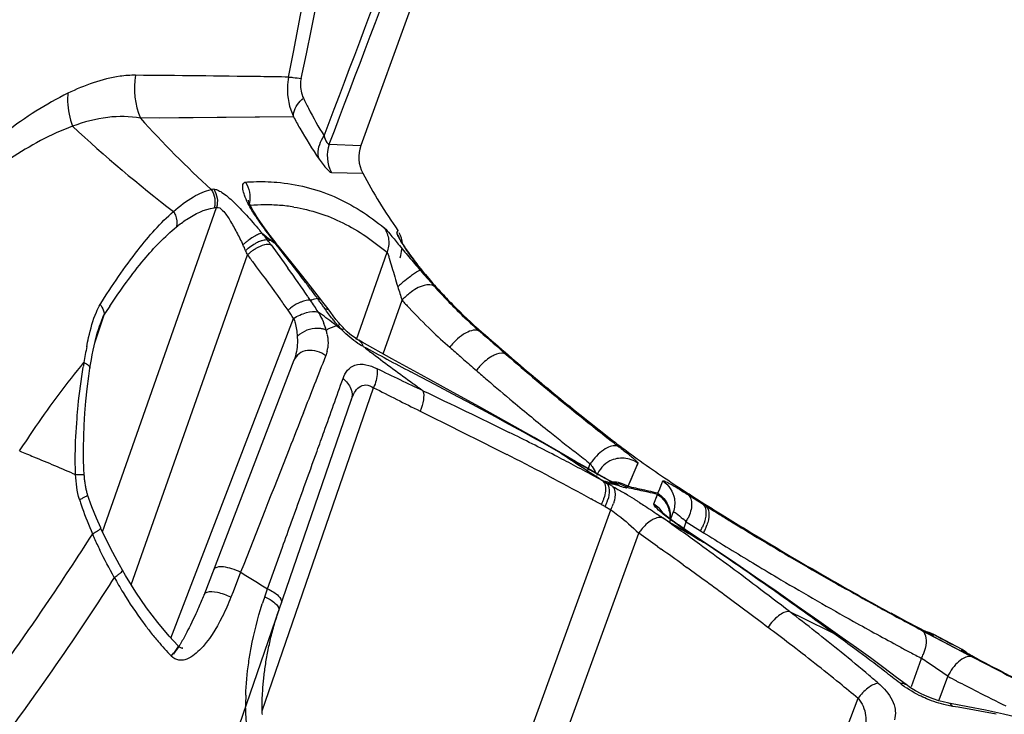
# Model space of a CAD drawing. Units: millimetres. Extents: x -230 to 550, y -568 to 304.
# Drawn here: x 196 to 210, y -547 to -536 of the extents above; entities that cross this region are included whole.
import ezdxf

# ---------------------------------------------------------------- set-up
doc = ezdxf.new("R2010")
doc.units = ezdxf.units.MM
doc.header["$LTSCALE"] = 23.1
doc.layers.add('BOM_HIDE', color=7, linetype='CONTINUOUS')

msp = doc.modelspace()

# ---------------------------------------------------------------- linework, layer by layer
at = {"layer": 'BOM_HIDE', "color": 7, "linetype": 'Continuous'}
for p, q in [((205.473, -525.579), (200.87, -538.299)), ((199.884, -537.876), (197.639, -537.897)), ((199.383, -537.882), (197.924, -537.895)), ((199.884, -537.876), (199.383, -537.882)), ((200.408, -538.279), (200.87, -538.299)), ((200.866, -538.299), (200.87, -538.299)), ((200.44, -538.691), (200.899, -538.704)), ((200.895, -538.704), (200.899, -538.704)), ((197.082, -543.96), (198.754, -539.207)), ((199.434, -539.471), (199.357, -539.359)), ((201.412, -539.542), (201.396, -539.58)), ((201.398, -539.575), (201.396, -539.58)), ((201.402, -539.565), (201.4, -539.57)), ((199.556, -539.756), (199.772, -540.054)), ((199.589, -539.7), (199.562, -539.694)), ((199.648, -539.774), (199.623, -539.743)), ((199.884, -540.047), (199.657, -539.767)), ((197.505, -544.739), (199.207, -539.901)), ((200.805, -541.14), (201.254, -539.863)), ((201.531, -539.811), (201.515, -539.788)), ((199.304, -540.031), (199.336, -540.074)), ((199.772, -540.054), (199.802, -540.097)), ((201.771, -540.134), (201.742, -540.128)), ((201.779, -540.143), (201.771, -540.134)), ((201.932, -540.346), (201.95, -540.366)), ((200.3, -540.574), (200.164, -540.398)), ((201.197, -541.353), (201.474, -540.565)), ((196.968, -541.193), (197.107, -540.78)), ((200.41, -540.723), (200.411, -540.724)), ((198.085, -545.52), (199.885, -540.832)), ((200.572, -540.925), (200.572, -540.925)), ((197.022, -540.994), (197.022, -540.994)), ((202.644, -541.032), (202.615, -541.025)), ((200.841, -541.153), (200.838, -541.152)), ((203.035, -541.372), (203.003, -541.363)), ((199.89, -541.446), (198.567, -544.893)), ((202.516, -541.555), (202.564, -541.597)), ((199.425, -546.586), (201.056, -541.849)), ((199.036, -546.948), (200.73, -542.03)), ((204.017, -542.928), (203.414, -542.58)), ((204.453, -542.558), (204.54, -542.625)), ((204.505, -542.577), (204.551, -542.612)), ((203.802, -542.808), (203.779, -542.79)), ((204.178, -543.02), (204.017, -542.928)), ((204.931, -542.953), (204.799, -543.263)), ((204.235, -543.057), (204.162, -543.015)), ((204.434, -543.166), (204.178, -543.02)), ((204.192, -543.073), (204.235, -542.962)), ((204.455, -543.182), (204.235, -543.057)), ((203.6, -543.132), (203.689, -543.179)), ((204.42, -543.216), (204.471, -543.245)), ((204.457, -543.224), (204.431, -543.219)), ((204.431, -543.219), (204.473, -543.246)), ((204.472, -543.187), (204.434, -543.166)), ((204.455, -543.182), (204.434, -543.166)), ((204.588, -543.253), (204.55, -543.228)), ((205.252, -543.333), (205.298, -543.214)), ((205.291, -543.233), (205.298, -543.214)), ((204.505, -543.253), (204.473, -543.246)), ((204.473, -543.246), (204.525, -543.274)), ((204.525, -543.274), (204.559, -543.293)), ((204.659, -543.286), (204.604, -543.254)), ((204.799, -543.263), (204.785, -543.296)), ((205.081, -543.381), (205.009, -543.364)), ((205.088, -543.365), (205.015, -543.348)), ((205.227, -543.397), (205.252, -543.333)), ((205.167, -543.553), (205.221, -543.413)), ((205.203, -543.459), (205.209, -543.444)), ((205.215, -543.428), (205.221, -543.413)), ((205.725, -543.434), (205.931, -543.564)), ((202.665, -548.784), (204.537, -543.64)), ((204.451, -543.592), (204.537, -543.64)), ((205.167, -543.553), (205.173, -543.536)), ((205.401, -543.817), (205.451, -543.674)), ((205.89, -543.554), (205.882, -543.552)), ((205.882, -543.552), (205.925, -543.579)), ((205.931, -543.564), (205.89, -543.554)), ((205.974, -543.591), (205.925, -543.579)), ((205.931, -543.564), (205.974, -543.591)), ((205.594, -543.949), (205.64, -543.814)), ((205.64, -543.814), (205.851, -543.947)), ((206.167, -543.711), (206.287, -543.786)), ((205.506, -543.85), (205.526, -543.86)), ((205.666, -543.956), (205.526, -543.86)), ((205.851, -543.947), (205.895, -543.974)), ((203.125, -548.982), (204.944, -543.983)), ((205.895, -543.974), (205.973, -544.022)), ((199.503, -544.797), (199.722, -544.185)), ((205.219, -544.176), (205.274, -544.215)), ((205.893, -544.111), (205.912, -544.121)), ((205.596, -544.445), (205.65, -544.484)), ((199.108, -544.555), (198.997, -544.84)), ((199.462, -544.913), (199.503, -544.797)), ((198.54, -544.96), (198.531, -544.982)), ((198.549, -544.937), (198.54, -544.96)), ((198.558, -544.915), (198.549, -544.937)), ((198.567, -544.893), (198.558, -544.915)), ((198.997, -544.84), (198.965, -544.921)), ((198.48, -545.097), (198.465, -545.132)), ((198.491, -545.074), (198.48, -545.097)), ((198.501, -545.051), (198.491, -545.074)), ((198.511, -545.028), (198.501, -545.051)), ((198.521, -545.005), (198.511, -545.028)), ((198.531, -544.982), (198.521, -545.005)), ((198.413, -545.242), (198.392, -545.285)), ((198.434, -545.199), (198.413, -545.242)), ((198.449, -545.166), (198.434, -545.199)), ((198.465, -545.132), (198.449, -545.166)), ((208.746, -545.21), (208.644, -545.155)), ((208.644, -545.155), (208.648, -545.157)), ((208.831, -545.255), (208.746, -545.21)), ((208.931, -545.309), (208.831, -545.255)), ((198.335, -545.4), (198.32, -545.431)), ((198.351, -545.369), (198.335, -545.4)), ((198.372, -545.328), (198.351, -545.369)), ((198.392, -545.285), (198.372, -545.328)), ((207.793, -545.442), (207.549, -545.266)), ((209.018, -545.354), (208.931, -545.309)), ((209.074, -545.382), (209.018, -545.354)), ((209.121, -545.406), (209.074, -545.382)), ((209.398, -545.569), (209.091, -545.406)), ((209.092, -545.403), (209.537, -545.638)), ((209.16, -545.426), (209.121, -545.406)), ((198.263, -545.538), (198.253, -545.557)), ((198.274, -545.519), (198.263, -545.538)), ((198.284, -545.5), (198.274, -545.519)), ((198.294, -545.481), (198.284, -545.5)), ((198.304, -545.461), (198.294, -545.481)), ((198.32, -545.431), (198.304, -545.461)), ((207.84, -545.476), (207.793, -545.442)), ((209.181, -545.437), (209.16, -545.426)), ((209.199, -545.445), (209.181, -545.437)), ((209.212, -545.452), (209.199, -545.445)), ((209.268, -545.477), (209.272, -545.468)), ((209.521, -545.601), (209.272, -545.468)), ((209.272, -545.468), (209.272, -545.468)), ((209.272, -545.468), (209.272, -545.468)), ((198.253, -545.557), (198.243, -545.576)), ((209.685, -545.688), (209.521, -545.601)), ((209.537, -545.638), (209.798, -545.775)), ((209.682, -545.696), (209.685, -545.688)), ((209.685, -545.688), (209.685, -545.688)), ((208.942, -546.229), (209.092, -545.817)), ((209.734, -545.728), (209.725, -545.723)), ((209.749, -545.737), (209.734, -545.728)), ((209.77, -545.749), (209.749, -545.737)), ((209.795, -545.763), (209.77, -545.749)), ((209.826, -545.78), (209.795, -545.763)), ((209.798, -545.775), (209.843, -545.799)), ((209.882, -545.81), (209.826, -545.78)), ((209.949, -545.846), (209.882, -545.81)), ((210.027, -545.888), (209.949, -545.846)), ((210.117, -545.935), (210.027, -545.888)), ((210.218, -545.987), (210.117, -545.935)), ((209.35, -546.424), (209.475, -546.08)), ((210.302, -546.03), (210.218, -545.987)), ((210.299, -546.028), (210.302, -546.03)), ((206.689, -550.239), (208.162, -546.402))]:
    msp.add_line(p, q, dxfattribs=at)
for points in [[(199.357, -539.359), (199.346, -539.341), (199.319, -539.298), (199.294, -539.256), (199.273, -539.217), (199.255, -539.181), (199.24, -539.149), (199.23, -539.124), (199.224, -539.105), (199.222, -539.098)], [(199.633, -539.738), (199.612, -539.711), (199.521, -539.591), (199.434, -539.471)], [(201.408, -539.55), (201.405, -539.557), (201.404, -539.561)], [(201.412, -539.542), (201.412, -539.543), (201.411, -539.544), (201.411, -539.545), (201.41, -539.547), (201.408, -539.55)], [(199.657, -539.767), (199.644, -539.752), (199.633, -539.738)], [(201.515, -539.788), (201.501, -539.767), (201.489, -539.747), (201.477, -539.729), (201.467, -539.713), (201.459, -539.699), (201.452, -539.687), (201.446, -539.677), (201.442, -539.669), (201.441, -539.668)], [(201.605, -539.918), (201.585, -539.889), (201.565, -539.861), (201.547, -539.835), (201.531, -539.811)], [(201.779, -540.143), (201.759, -540.118), (201.73, -540.082), (201.702, -540.047), (201.676, -540.013), (201.651, -539.98), (201.628, -539.948), (201.605, -539.918)], [(200.164, -540.398), (200.022, -540.219), (199.884, -540.047)], [(200.353, -540.645), (200.315, -540.594), (200.3, -540.574)], [(200.428, -540.747), (200.389, -540.694), (200.353, -540.645)], [(200.505, -540.847), (200.465, -540.797), (200.428, -540.747)], [(200.572, -540.925), (200.547, -540.897), (200.505, -540.847)], [(200.622, -540.98), (200.609, -540.967), (200.592, -540.948), (200.575, -540.93), (200.572, -540.925)], [(196.898, -541.561), (196.907, -541.509), (196.919, -541.437), (196.931, -541.367), (196.945, -541.299), (196.958, -541.233), (196.973, -541.169), (196.988, -541.108), (197.005, -541.05), (197.022, -540.994)], [(200.838, -541.152), (200.818, -541.14), (200.785, -541.119), (200.748, -541.093), (200.71, -541.062), (200.671, -541.027), (200.632, -540.99), (200.622, -540.98)], [(203.414, -542.58), (203.011, -542.352), (202.6, -542.124), (202.182, -541.895), (201.757, -541.662), (201.326, -541.425), (200.891, -541.182), (200.841, -541.153)], [(196.805, -542.89), (196.804, -542.73), (196.808, -542.565), (196.815, -542.396), (196.825, -542.223), (196.84, -542.046), (196.858, -541.865), (196.881, -541.68), (196.898, -541.561)], [(196.815, -543.123), (196.81, -543.045), (196.805, -542.89)], [(204.931, -542.953), (204.925, -542.967), (204.919, -542.983), (204.912, -542.999), (204.904, -543.017)], [(196.866, -543.421), (196.861, -543.408), (196.858, -543.396), (196.854, -543.383), (196.851, -543.369), (196.847, -543.356), (196.844, -543.342), (196.841, -543.329), (196.839, -543.315), (196.836, -543.3), (196.834, -543.286), (196.831, -543.27), (196.829, -543.255), (196.827, -543.24), (196.825, -543.224), (196.823, -543.209), (196.821, -543.193), (196.82, -543.177), (196.818, -543.161), (196.817, -543.145), (196.816, -543.13), (196.815, -543.123)], [(204.557, -543.232), (204.544, -543.225), (204.509, -543.207), (204.472, -543.187)], [(204.604, -543.254), (204.592, -543.249), (204.576, -543.241), (204.557, -543.232)], [(204.848, -543.149), (204.837, -543.175), (204.813, -543.232)], [(204.618, -543.261), (204.625, -543.263), (204.629, -543.264), (204.624, -543.262), (204.61, -543.257), (204.604, -543.254)], [(205.26, -543.313), (205.268, -543.292), (205.275, -543.272), (205.283, -543.252)], [(197.056, -543.904), (196.994, -543.761), (196.928, -543.595), (196.865, -543.419)], [(205.526, -543.86), (205.51, -543.849), (205.471, -543.822), (205.435, -543.796), (205.401, -543.771), (205.371, -543.748), (205.345, -543.727), (205.322, -543.709), (205.304, -543.694), (205.291, -543.681), (205.284, -543.675)], [(197.376, -544.525), (197.33, -544.443), (197.233, -544.265), (197.144, -544.092), (197.064, -543.922), (197.056, -543.904)], [(206.083, -544.235), (205.792, -544.041), (205.666, -543.956)], [(207.586, -545.272), (207.269, -545.049), (206.96, -544.833), (206.659, -544.626), (206.367, -544.426), (206.083, -544.235)], [(197.892, -545.292), (197.729, -545.078), (197.572, -544.848), (197.421, -544.604), (197.376, -544.525)], [(199.427, -546.64), (199.426, -546.62), (199.425, -546.599), (199.425, -546.579), (199.424, -546.559), (199.424, -546.538), (199.424, -546.517), (199.424, -546.496), (199.424, -546.475), (199.424, -546.454), (199.425, -546.432), (199.425, -546.411), (199.426, -546.389), (199.427, -546.367), (199.428, -546.345), (199.429, -546.322), (199.431, -546.3), (199.432, -546.277), (199.434, -546.255), (199.435, -546.232), (199.437, -546.209), (199.439, -546.186), (199.441, -546.162), (199.444, -546.139), (199.446, -546.115), (199.449, -546.091), (199.452, -546.067), (199.455, -546.043), (199.458, -546.018), (199.461, -545.994), (199.464, -545.969), (199.468, -545.945), (199.472, -545.92), (199.475, -545.895), (199.479, -545.869), (199.484, -545.844), (199.488, -545.819), (199.492, -545.793), (199.497, -545.767), (199.502, -545.742), (199.507, -545.716), (199.512, -545.69), (199.518, -545.663), (199.523, -545.637), (199.529, -545.611), (199.535, -545.584), (199.541, -545.558), (199.547, -545.531), (199.553, -545.505), (199.56, -545.478), (199.567, -545.451), (199.574, -545.424), (199.581, -545.397), (199.588, -545.37), (199.596, -545.343), (199.604, -545.316), (199.611, -545.289), (199.62, -545.262), (199.628, -545.235), (199.637, -545.207), (199.645, -545.18), (199.654, -545.153), (199.664, -545.125)], [(198.19, -545.633), (198.06, -545.492), (197.892, -545.292)], [(208.865, -546.201), (208.726, -546.096), (208.537, -545.955), (208.341, -545.811), (208.138, -545.664), (207.928, -545.514), (207.586, -545.272)], [(209.225, -545.458), (209.224, -545.457), (209.221, -545.456), (209.217, -545.454), (209.212, -545.452)], [(209.268, -545.477), (209.269, -545.475), (209.27, -545.473), (209.27, -545.471), (209.271, -545.47), (209.271, -545.469), (209.272, -545.468), (209.272, -545.468), (209.272, -545.468)], [(198.207, -545.637), (198.202, -545.646), (198.196, -545.654), (198.191, -545.662), (198.186, -545.671), (198.181, -545.679), (198.175, -545.687), (198.17, -545.694), (198.165, -545.702), (198.16, -545.71), (198.155, -545.717), (198.15, -545.724), (198.145, -545.731), (198.139, -545.737), (198.134, -545.744), (198.128, -545.751), (198.122, -545.759)], [(198.257, -545.669), (198.258, -545.668), (198.258, -545.668), (198.258, -545.668), (198.256, -545.669), (198.253, -545.668), (198.248, -545.668), (198.241, -545.666), (198.233, -545.663), (198.223, -545.659), (198.213, -545.652), (198.201, -545.643), (198.19, -545.633)], [(198.243, -545.576), (198.233, -545.594), (198.227, -545.603), (198.222, -545.612), (198.217, -545.62), (198.212, -545.629), (198.207, -545.637)], [(209.682, -545.696), (209.683, -545.695), (209.683, -545.693), (209.684, -545.692), (209.684, -545.69), (209.685, -545.689), (209.685, -545.689), (209.685, -545.688)], [(209.474, -546.469), (209.428, -546.46), (209.347, -546.439), (209.261, -546.412), (209.174, -546.378), (209.088, -546.338), (209.005, -546.294), (208.93, -546.247), (208.865, -546.201)], [(210.944, -546.797), (210.839, -546.769), (210.563, -546.7), (210.292, -546.636), (210.028, -546.578), (209.77, -546.525), (209.518, -546.477), (209.474, -546.469)]]:
    msp.add_lwpolyline(points, dxfattribs=at)
for centre, radius, start, end in [((99.565, -517.375), 102.205, 348.76163, 355.39619), ((104.917, -517.03), 97.218, 347.95536, 354.95512), ((-1713.873, 188.558), 2047.509, 339.211056, 339.589013), ((-1992.885, 295.245), 2346.336, 339.19154, 339.522953), ((208.816, -527.845), 15.032, 221.9653, 227.5884), ((210.541, -523.044), 20.428, 227.1288, 232.566), ((200.883, -538.45), 0.505, 160.2523, 208.5675), ((201.34, -538.469), 0.5, 160.1066, 207.9869), ((208.038, -534.911), 8.084, 207.9857, 214.9544), ((199.201, -543.679), 4.765, 95.8774, 96.3032), ((198.836, -539.057), 0.409, 342.6293, 348.4594), ((199.48, -542.189), 3.021, 90.438, 94.3103), ((199.478, -541.898), 2.73, 85.795, 90.4381), ((199.491, -541.707), 2.539, 81.0126, 85.7816), ((199.276, -543.598), 4.422, 96.7781, 97.2306), ((204.473, -535.897), 6.19, 213.7045, 214.088), ((204.47, -535.899), 6.186, 214.088, 214.6268), ((204.466, -535.901), 6.182, 214.6268, 215.0911), ((204.483, -535.889), 6.202, 215.0936, 217.9048), ((192.48, -545.405), 9.061, 39.9588, 40.3652), ((196.879, -541.685), 3.3, 37.2786, 39.499), ((209.539, -527.042), 16.113, 231.1214, 231.7432), ((201.072, -539.811), 0.398, 29.4261, 35.5054), ((201.067, -539.814), 0.403, 20.0318, 29.4312), ((201.084, -539.771), 0.4, 4.8756, 28.9663), ((199.984, -540.709), 1.274, 129.1753, 131.3461), ((197.082, -540.75), 2.289, 23.4807, 25.8484), ((199.988, -540.714), 1.281, 127.056, 129.1966), ((199.656, -540.328), 0.679, 117.5633, 121.5324), ((196.787, -541.749), 3.411, 35.7412, 37.2071), ((199.393, -540.607), 0.928, 79.5015, 83.0825), ((206.812, -530.499), 11.71, 231.7439, 232.1257), ((202.425, -537.5), 3.589, 217.8024, 218.6761), ((199.727, -540.447), 0.817, 128.3862, 131.8945), ((196.77, -540.885), 2.629, 21.9941, 23.4649), ((199.649, -540.369), 0.643, 128.769, 133.321), ((236.299, -512.372), 46.191, 216.5823, 216.7836), ((199.68, -540.406), 0.692, 124.5302, 128.8157), ((199.66, -540.377), 0.656, 120.1058, 124.5744), ((201.068, -539.812), 0.402, 341.0715, 359.1098), ((180.756, -553.788), 23.457, 34.4666, 35.7115), ((205.924, -536.766), 5.348, 218.2745, 219.0461), ((212.974, -530.489), 14.8, 220.6364, 221.7549), ((205.959, -536.737), 5.393, 219.0477, 220.6102), ((183.817, -552.591), 20.366, 36.7559, 37.2158), ((204.336, -543.766), 4.483, 129.8558, 130.7258), ((203.919, -543.257), 3.825, 128.0023, 129.9358), ((207.473, -535.439), 7.387, 220.6111, 222.6012), ((184.223, -552.288), 19.86, 36.265, 36.7551), ((212.622, -536.898), 11.735, 197.2017, 198.2086), ((202.127, -541.163), 0.885, 127.5715, 132.5485), ((207.488, -535.419), 7.426, 221.7758, 222.8285), ((207.719, -535.213), 7.721, 222.6011, 224.5467), ((207.655, -535.264), 7.653, 222.8281, 223.9037), ((182.215, -553.097), 21.51, 35.1503, 35.658), ((183.731, -551.729), 19.838, 34.236, 34.4251), ((200.606, -542.151), 1.653, 106.0271, 106.6573), ((194.453, -544.462), 6.886, 32.73, 34.4438), ((200.574, -542.039), 1.536, 102.7551, 106.0588), ((194.78, -544.575), 6.785, 35.9838, 36.4864), ((194.668, -544.657), 6.924, 35.486, 35.9866), ((194.871, -544.512), 6.675, 34.9594, 35.488), ((202.093, -541.128), 0.837, 132.4838, 137.7278), ((207.323, -535.326), 7.852, 221.8494, 222.9715), ((207.762, -535.161), 7.802, 223.9032, 225.014), ((207.85, -535.084), 7.905, 224.5443, 228.8053), ((206.054, -546.509), 10.624, 146.5395, 147.3719), ((200.237, -541.193), 0.647, 128.0359, 132.1227), ((194.396, -544.521), 6.613, 33.9042, 35.1575), ((196.245, -546.38), 6.915, 52.3245, 54.6522), ((207.569, -535.096), 8.188, 222.9779, 226.2539), ((207.809, -535.114), 7.868, 225.0141, 228.0446), ((199.425, -541.272), 0.975, 15.9958, 21.8093), ((196.789, -545.667), 6.019, 51.7409, 52.2752), ((202.961, -538.852), 3.199, 219.7206, 220.6309), ((201.202, -542.828), 2.008, 113.9018, 114.7125), ((199.505, -541.231), 0.887, 10.7594, 14.866), ((201.126, -542.653), 1.818, 109.6198, 113.9582), ((201.123, -542.648), 1.812, 108.981, 109.5607), ((221.486, -514.351), 33.863, 231.7393, 231.9118), ((201.819, -539.828), 1.697, 220.7218, 223.8755), ((207.642, -535.02), 8.294, 226.2493, 228.7511), ((207.864, -535.053), 7.95, 228.0438, 228.6877), ((258.35, -477.488), 84.518, 228.74266, 229.09162), ((250.657, -486.092), 72.964, 228.84918, 229.2557), ((203.551, -542.54), 6.823, 169.0727, 171.073), ((199.878, -541.206), 0.511, 348.1738, 353.3895), ((221.741, -514.021), 34.281, 232.5681, 232.8719), ((241.105, -466.869), 84.543, 241.60775, 242.14541), ((222.124, -513.514), 34.916, 232.8744, 234.0678), ((254.364, -481.747), 79.153, 228.74891, 228.89866), ((227.823, -512.746), 37.881, 229.0646, 230.811), ((204.004, -542.736), 7.302, 170.1053, 170.609), ((-65.754, -437.357), 285.721, 338.46886, 338.64896), ((259.115, -476.302), 86.379, 228.89854, 229.06264), ((228.236, -512.135), 38.599, 229.2393, 230.6262), ((262.135, -415.293), 140.249, 244.20505, 244.51137), ((203.22, -542.081), 0.815, 138.321, 143.5572), ((228.6, -511.54), 39.765, 229.0993, 229.4018), ((222.432, -513.091), 35.439, 234.0653, 234.359), ((227.873, -512.391), 38.646, 229.3998, 230.1348), ((250.943, -443.357), 110.405, 243.13764, 243.53371), ((226.798, -513.68), 36.968, 230.1328, 231.2164), ((226.737, -513.961), 36.236, 230.6273, 232.1564), ((226.289, -514.619), 35.459, 230.8205, 231.9905), ((184.391, -580.298), 42.148, 62.708, 63.73), ((226.109, -514.533), 35.871, 231.2205, 231.6119), ((225.846, -514.866), 35.447, 231.6119, 232.0178), ((225.691, -515.381), 34.491, 232.1761, 232.4154), ((212.731, -532.042), 13.366, 232.2639, 233.2768), ((226.735, -508.378), 41.368, 236.333, 237.3728), ((235.903, -487.454), 63.988, 239.88978, 240.26194), ((225.583, -515.202), 35.02, 232.0177, 232.4384), ((213.507, -531.008), 14.658, 233.259, 233.755), ((179.077, -589.952), 52.854, 62.3555, 63.0713), ((188.127, -573.02), 33.967, 62.1661, 62.6798), ((204.905, -543.412), 0.807, 140.9916, 146.1681), ((213.851, -530.539), 15.24, 233.7554, 234.1397), ((214.469, -529.68), 16.298, 234.1492, 237.2043), ((189.318, -570.764), 31.416, 61.5741, 62.1647), ((185.818, -577.092), 38.333, 61.263, 62.2122), ((189.943, -569.606), 30.1, 61.2518, 61.572), ((204.285, -543.891), 0.688, 77.8101, 78.7167), ((192.119, -600.207), 58.303, 77.65122, 77.7829), ((192.193, -600.128), 58.193, 77.63057, 77.78595), ((203.914, -542.936), 0.942, 336.4526, 337.5223), ((192.414, -599.129), 57.169, 77.2734, 77.5101), ((192.382, -599.023), 57.09, 77.215, 77.452), ((192.516, -598.677), 56.706, 77.0529, 77.1978), ((192.476, -598.604), 56.661, 76.9949, 77.1393), ((213.771, -530.761), 15.011, 237.207, 237.587), ((201.838, -541.857), 5.347, 197.7565, 198.4637), ((187.416, -574.161), 34.995, 60.9717, 61.2499), ((203.797, -543.262), 0.671, 333.4531, 337.8367), ((203.831, -543.276), 0.634, 337.8052, 342.3164), ((203.879, -543.304), 0.64, 337.9173, 342.4007), ((200.085, -551.184), 9.072, 58.0761, 59.0732), ((199.598, -551.97), 9.996, 57.8392, 58.0905), ((199.497, -552.131), 10.186, 57.5835, 57.8396), ((204.238, -543.025), 1.057, 338.5024, 339.4258), ((233.553, -499.321), 52.173, 237.6985, 237.849), ((233.621, -499.212), 52.302, 237.8489, 237.9693), ((201.864, -541.848), 5.376, 198.4636, 199.1471), ((202.026, -541.79), 5.547, 199.1667, 203.3796), ((189.949, -569.591), 29.77, 60.8487, 60.9667), ((203.843, -543.29), 0.678, 333.5962, 337.9489), ((203.929, -543.339), 0.678, 333.645, 338.0057), ((203.964, -543.352), 0.64, 337.9739, 342.4651), ((234.103, -498.448), 53.205, 238.0214, 238.3162), ((234.008, -498.884), 52.77, 237.9097, 238.1565), ((201.463, -549.236), 6.687, 54.99, 55.4644), ((181.005, -578.32), 42.245, 54.0015, 54.8977), ((225.837, -509.787), 39.697, 238.8442, 239.6734), ((203.083, -546.567), 3.758, 47.1147, 48.0905), ((204.964, -543.442), 0.772, 331.1514, 335.6655), ((233.903, -498.772), 52.825, 238.3163, 238.5065), ((233.603, -499.54), 51.999, 238.3101, 238.709), ((233.635, -499.21), 52.311, 238.506, 238.9858), ((205.528, -544.36), 0.695, 142.1651, 147.1645), ((221.845, -520.099), 28.828, 235.4744, 236.4021), ((205.174, -543.577), 0.772, 331.363, 335.8943), ((205.218, -543.605), 0.772, 331.4022, 335.9373), ((205.266, -543.626), 0.719, 335.9011, 340.6091), ((202.485, -541.587), 6.049, 203.4136, 204.0659), ((202.205, -541.713), 5.742, 204.0628, 205.9756), ((178.799, -581.518), 45.744, 54.7191, 55.1404), ((225.89, -509.697), 39.802, 239.6731, 239.8399), ((233.915, -499.142), 52.868, 238.094, 238.9653), ((232.841, -500.802), 50.524, 238.7035, 240.2784), ((232.936, -500.38), 50.948, 238.9819, 240.3876), ((175.103, -586.735), 52.137, 54.2062, 54.6412), ((174.784, -586.889), 52.834, 53.4664, 54.0047), ((165.321, -600.246), 68.817, 53.52192, 54.12445), ((165.101, -599.957), 69.099, 53.01203, 53.46599), ((233.404, -499.99), 51.878, 238.9666, 239.4431), ((203.003, -541.443), 6.572, 209.009, 211.243), ((217.429, -515.198), 34.604, 238.0331, 238.7996), ((232.765, -501.078), 50.616, 239.4395, 240.8317), ((232.313, -501.469), 49.693, 240.3917, 240.8476), ((232.029, -502.217), 48.893, 240.2829, 241.0552), ((152.457, -616.756), 90.124, 52.63208, 53.01666), ((202.398, -541.816), 5.861, 211.1941, 216.3873), ((203.746, -546.427), 4.544, 160.5355, 161.9464), ((146.131, -626.22), 101.111, 53.10109, 53.52842), ((151.303, -623.595), 96.432, 54.31926, 54.66003), ((232.023, -501.989), 49.098, 240.8475, 241.2965), ((231.655, -502.89), 48.123, 241.0563, 241.4383), ((231.739, -502.507), 48.508, 241.2965, 241.7385), ((186.919, -571.53), 33.264, 50.8695, 52.5281), ((225.901, -507.721), 41.842, 243.3856, 244.3563), ((218.885, -526.361), 21.403, 241.4244, 242.6023), ((231.473, -503.003), 47.944, 241.7385, 242.1734), ((201.966, -542.127), 5.329, 216.4466, 218.2886), ((182.777, -577.429), 40.091, 52.5474, 53.1175), ((232.18, -502.12), 49.421, 240.8354, 241.2859), ((201.787, -542.269), 5.101, 218.288, 220.3123), ((186.757, -574.432), 35.819, 53.3958, 53.9404), ((231.901, -502.629), 48.84, 241.2859, 241.7292), ((209.082, -545.82), 0.4, 61.5928, 83.2983), ((209.081, -545.825), 0.395, 61.7674, 72.7192), ((227.637, -511.512), 38.604, 241.5928, 242.0563), ((201.59, -542.437), 4.841, 220.3028, 223.7045), ((185.628, -573.723), 35.415, 51.0497, 52.5626), ((188.057, -572.685), 33.641, 52.4625, 53.3985), ((231.705, -502.992), 48.429, 241.7296, 241.9346), ((209.499, -546.042), 0.4, 42.2171, 62.2881), ((188.896, -569.088), 30.123, 49.8345, 50.8548), ((231.578, -503.231), 48.157, 241.9346, 242.1654), ((208.394, -545.485), 0.772, 334.5921, 339.3626), ((199.837, -559.517), 16.534, 55.5519, 55.9585), ((226.832, -513.463), 36.527, 242.2839, 243.0893), ((179.401, -589.344), 52.69, 55.1957, 55.5735), ((219.602, -527.689), 20.564, 241.9876, 243.1031), ((189.696, -568.136), 28.879, 49.4886, 49.8296), ((188.86, -571.634), 32.318, 52.2085, 52.4576), ((189.157, -571.251), 31.833, 51.9534, 52.2085), ((210.182, -546.43), 0.788, 148.525, 153.6911), ((226.724, -513.239), 37.095, 242.2906, 242.5179), ((226.881, -513.359), 36.636, 243.0885, 243.557), ((226.559, -514.003), 35.923, 243.0877, 244.506), ((187.711, -571.132), 32.09, 50.4095, 51.0331), ((226.628, -513.425), 36.886, 242.5176, 243.0426), ((202.477, -546.469), 3.296, 178.0726, 181.0099), ((226.47, -513.734), 36.539, 243.0423, 243.7836), ((206.929, -562.62), 16.312, 78.4897, 80.754)]:
    msp.add_arc(centre, radius, start, end, dxfattribs=at)
for points, knots in [([(197.568, -537.268), (197.492, -537.267), (197.147, -537.293), (196.816, -537.416), (196.575, -537.532)], [0, 0, 0, 0, 0.221933, 1, 1, 1, 1]), ([(199.811, -537.294), (199.673, -537.292), (198.926, -537.282), (198.178, -537.273), (197.568, -537.268)], [0, 0, 0, 0, 0.184188, 1, 1, 1, 1]), ([(199.811, -537.294), (199.801, -537.343), (199.778, -537.54), (199.821, -537.743), (199.884, -537.876)], [0, 0, 0, 0, 0.254221, 1, 1, 1, 1]), ([(199.811, -537.294), (199.832, -537.293), (199.894, -537.302), (199.955, -537.31), (199.994, -537.317)], [0, 0, 0, 0, 0.347619, 1, 1, 1, 1]), ([(199.994, -537.317), (199.989, -537.341), (199.976, -537.438), (199.997, -537.538), (200.028, -537.602)], [0, 0, 0, 0, 0.263044, 1, 1, 1, 1]), ([(196.575, -537.532), (196.253, -537.688), (195.587, -538.124), (194.216, -539.342), (193.279, -540.495), (192.682, -541.35)], [0, 0, 0, 0, 0.195414, 0.430974, 1, 1, 1, 1]), ([(196.575, -537.532), (196.571, -537.572), (196.567, -537.736), (196.6, -537.9), (196.643, -538.015)], [0, 0, 0, 0, 0.246467, 1, 1, 1, 1]), ([(199.884, -537.876), (199.881, -537.855), (199.891, -537.748), (199.966, -537.66), (200.028, -537.602)], [0, 0, 0, 0, 0.197442, 1, 1, 1, 1]), ([(200.028, -537.602), (200.052, -537.652), (200.145, -537.841), (200.249, -538.026), (200.332, -538.157)], [0, 0, 0, 0, 0.263715, 1, 1, 1, 1]), ([(197.639, -537.897), (197.482, -537.868), (197.139, -537.865), (196.81, -537.954), (196.643, -538.015)], [0, 0, 0, 0, 0.472307, 1, 1, 1, 1]), ([(199.884, -537.876), (199.913, -537.932), (200.029, -538.145), (200.157, -538.35), (200.259, -538.497)], [0, 0, 0, 0, 0.263366, 1, 1, 1, 1]), ([(196.643, -538.015), (196.321, -538.133), (195.653, -538.502), (194.291, -539.615), (193.365, -540.701), (192.777, -541.511)], [0, 0, 0, 0, 0.195043, 0.429915, 1, 1, 1, 1]), ([(200.259, -538.497), (200.25, -538.472), (200.229, -538.353), (200.279, -538.233), (200.332, -538.157)], [0, 0, 0, 0, 0.223047, 1, 1, 1, 1]), ([(200.332, -538.157), (200.342, -538.19), (200.351, -538.228), (200.395, -538.287), (200.408, -538.279)], [0, 0, 0, 0, 0.704401, 1, 1, 1, 1]), ([(200.259, -538.497), (200.278, -538.524), (200.313, -538.573), (200.364, -538.635), (200.403, -538.673), (200.429, -538.691), (200.44, -538.691)], [0, 0, 0, 0, 0.374249, 0.674055, 0.884028, 1, 1, 1, 1]), ([(199.166, -539.028), (199.155, -538.998), (199.141, -538.947), (199.137, -538.891), (199.142, -538.869)], [0, 0, 0, 0, 0.587451, 1, 1, 1, 1]), ([(199.142, -538.869), (199.145, -538.86), (199.153, -538.842), (199.172, -538.835), (199.18, -538.834)], [0, 0, 0, 0, 0.522545, 1, 1, 1, 1]), ([(199.18, -538.834), (199.219, -538.832), (199.373, -538.824), (199.526, -538.827), (199.64, -538.837)], [0, 0, 0, 0, 0.255461, 1, 1, 1, 1]), ([(199.64, -538.837), (199.927, -538.86), (200.5, -539.002), (200.99, -539.324), (201.213, -539.506)], [0, 0, 0, 0, 0.499343, 1, 1, 1, 1]), ([(198.124, -539.264), (198.215, -539.185), (198.386, -539.053), (198.586, -538.963), (198.678, -538.944)], [0, 0, 0, 0, 0.56255, 1, 1, 1, 1]), ([(198.713, -538.94), (198.731, -538.938), (198.774, -538.949), (198.875, -539.007), (199.018, -539.134), (199.198, -539.322), (199.321, -539.463), (199.384, -539.536)], [0, 0, 0, 0, 0.058436, 0.142908, 0.383465, 0.683, 1, 1, 1, 1]), ([(199.324, -539.331), (199.306, -539.305), (199.245, -539.208), (199.193, -539.106), (199.166, -539.028)], [0, 0, 0, 0, 0.281489, 1, 1, 1, 1]), ([(198.754, -539.207), (198.785, -539.195), (198.875, -539.272), (198.952, -539.395), (199.052, -539.57), (199.112, -539.691), (199.142, -539.753)], [0, 0, 0, 0, 0.144079, 0.402003, 0.698954, 1, 1, 1, 1]), ([(199.888, -539.2), (200.136, -539.239), (200.631, -539.402), (201.055, -539.697), (201.254, -539.863)], [0, 0, 0, 0, 0.492253, 1, 1, 1, 1]), ([(197.049, -540.628), (197.221, -540.352), (197.547, -539.872), (197.932, -539.432), (198.124, -539.264)], [0, 0, 0, 0, 0.559714, 1, 1, 1, 1]), ([(198.124, -539.264), (198.135, -539.281), (198.17, -539.351), (198.179, -539.434), (198.167, -539.491)], [0, 0, 0, 0, 0.25941, 1, 1, 1, 1]), ([(198.167, -539.491), (198.215, -539.452), (198.38, -539.329), (198.575, -539.23), (198.72, -539.212)], [0, 0, 0, 0, 0.295834, 1, 1, 1, 1]), ([(197.191, -540.651), (197.347, -540.415), (197.643, -540.003), (197.993, -539.632), (198.167, -539.491)], [0, 0, 0, 0, 0.557236, 1, 1, 1, 1]), ([(199.425, -539.585), (199.411, -539.584), (199.376, -539.595), (199.344, -539.61), (199.325, -539.62)], [0, 0, 0, 0, 0.391941, 1, 1, 1, 1]), ([(201.213, -539.506), (201.244, -539.531), (201.311, -539.612), (201.43, -539.754), (201.577, -539.934), (201.686, -540.062), (201.742, -540.128)], [0, 0, 0, 0, 0.1436, 0.384133, 0.680953, 1, 1, 1, 1]), ([(201.213, -539.506), (201.248, -539.557), (201.292, -539.678), (201.276, -539.805), (201.254, -539.863)], [0, 0, 0, 0, 0.495781, 1, 1, 1, 1]), ([(201.396, -539.58), (201.394, -539.585), (201.403, -539.602), (201.416, -539.631), (201.444, -539.678), (201.481, -539.738), (201.529, -539.81), (201.609, -539.926), (201.677, -540.016), (201.726, -540.078)], [0, 0, 0, 0, 0.025122, 0.083326, 0.173248, 0.292248, 0.437325, 0.605456, 1, 1, 1, 1]), ([(199.556, -539.756), (199.526, -539.744), (199.442, -539.754), (199.371, -539.786), (199.331, -539.809)], [0, 0, 0, 0, 0.415623, 1, 1, 1, 1]), ([(199.418, -539.694), (199.412, -539.696), (199.386, -539.705), (199.361, -539.716), (199.342, -539.726)], [0, 0, 0, 0, 0.230341, 1, 1, 1, 1]), ([(199.504, -539.686), (199.499, -539.684), (199.47, -539.68), (199.441, -539.687), (199.418, -539.694)], [0, 0, 0, 0, 0.199074, 1, 1, 1, 1]), ([(201.254, -539.863), (201.261, -539.873), (201.272, -539.903), (201.296, -539.976), (201.327, -540.085), (201.368, -540.225), (201.397, -540.32), (201.411, -540.369)], [0, 0, 0, 0, 0.070365, 0.176961, 0.434707, 0.714455, 1, 1, 1, 1]), ([(201.742, -540.128), (201.736, -540.126), (201.714, -540.138), (201.678, -540.158), (201.625, -540.197), (201.586, -540.226), (201.564, -540.243)], [0, 0, 0, 0, 0.095884, 0.301962, 0.609649, 1, 1, 1, 1]), ([(201.95, -540.366), (201.912, -540.332), (201.757, -540.343), (201.65, -540.413), (201.587, -540.461)], [0, 0, 0, 0, 0.387516, 1, 1, 1, 1]), ([(197.049, -540.628), (197.059, -540.64), (197.089, -540.685), (197.108, -540.741), (197.107, -540.78)], [0, 0, 0, 0, 0.279315, 1, 1, 1, 1]), ([(199.995, -540.592), (199.982, -540.597), (199.926, -540.622), (199.874, -540.655), (199.838, -540.683)], [0, 0, 0, 0, 0.238196, 1, 1, 1, 1]), ([(200.132, -540.568), (200.127, -540.567), (200.107, -540.565), (200.086, -540.567), (200.07, -540.57)], [0, 0, 0, 0, 0.224544, 1, 1, 1, 1]), ([(200.235, -540.54), (200.242, -540.541), (200.266, -540.547), (200.289, -540.56), (200.299, -540.574)], [0, 0, 0, 0, 0.279267, 1, 1, 1, 1]), ([(196.852, -541.247), (196.86, -541.202), (196.896, -541.03), (196.941, -540.859), (196.993, -540.739)], [0, 0, 0, 0, 0.259717, 1, 1, 1, 1]), ([(199.885, -540.832), (199.942, -540.795), (200.058, -540.741), (200.19, -540.724), (200.246, -540.739)], [0, 0, 0, 0, 0.543871, 1, 1, 1, 1]), ([(200.244, -540.738), (200.253, -540.752), (200.285, -540.808), (200.313, -540.866), (200.33, -540.91)], [0, 0, 0, 0, 0.259071, 1, 1, 1, 1]), ([(200.501, -540.896), (200.486, -540.879), (200.431, -540.811), (200.378, -540.741), (200.341, -540.688)], [0, 0, 0, 0, 0.25819, 1, 1, 1, 1]), ([(200.341, -540.688), (200.349, -540.689), (200.374, -540.694), (200.399, -540.708), (200.41, -540.724)], [0, 0, 0, 0, 0.283827, 1, 1, 1, 1]), ([(199.885, -540.832), (199.892, -540.854), (199.919, -540.94), (199.934, -541.029), (199.938, -541.096)], [0, 0, 0, 0, 0.258708, 1, 1, 1, 1]), ([(200.533, -540.935), (200.536, -540.934), (200.544, -540.93), (200.553, -540.926), (200.559, -540.924)], [0, 0, 0, 0, 0.304098, 1, 1, 1, 1]), ([(200.559, -540.924), (200.561, -540.924), (200.566, -540.923), (200.57, -540.924), (200.571, -540.926)], [0, 0, 0, 0, 0.603895, 1, 1, 1, 1]), ([(200.376, -541.066), (200.38, -541.083), (200.39, -541.149), (200.391, -541.216), (200.386, -541.265)], [0, 0, 0, 0, 0.263922, 1, 1, 1, 1]), ([(200.596, -541.004), (200.602, -540.998), (200.612, -540.994), (200.619, -540.979), (200.622, -540.98)], [0, 0, 0, 0, 0.743054, 1, 1, 1, 1]), ([(200.907, -541.245), (200.88, -541.231), (200.767, -541.163), (200.666, -541.077), (200.596, -541.004)], [0, 0, 0, 0, 0.231791, 1, 1, 1, 1]), ([(202.615, -541.025), (202.56, -540.985), (202.415, -541.03), (202.282, -541.132), (202.207, -541.212), (202.174, -541.256)], [0, 0, 0, 0, 0.388546, 0.681885, 1, 1, 1, 1]), ([(199.938, -541.096), (199.94, -541.127), (199.942, -541.245), (199.921, -541.365), (199.89, -541.446)], [0, 0, 0, 0, 0.262132, 1, 1, 1, 1]), ([(200.905, -541.243), (200.902, -541.233), (200.889, -541.198), (200.864, -541.167), (200.841, -541.153)], [0, 0, 0, 0, 0.275566, 1, 1, 1, 1]), ([(200.357, -541.383), (200.32, -541.352), (200.232, -541.307), (200.089, -541.293), (199.961, -541.339), (199.904, -541.409), (199.89, -541.446)], [0, 0, 0, 0, 0.268369, 0.533212, 0.777016, 1, 1, 1, 1]), ([(203.003, -541.363), (202.993, -541.356), (202.935, -541.332), (202.869, -541.352), (202.825, -541.372)], [0, 0, 0, 0, 0.203481, 1, 1, 1, 1]), ([(195.868, -542.776), (195.946, -542.655), (196.241, -542.211), (196.561, -541.782), (196.81, -541.481)], [0, 0, 0, 0, 0.268177, 1, 1, 1, 1]), ([(196.81, -541.481), (196.835, -541.492), (196.87, -541.508), (196.901, -541.547), (196.898, -541.561)], [0, 0, 0, 0, 0.641198, 1, 1, 1, 1]), ([(200.609, -541.715), (200.624, -541.672), (200.664, -541.589), (200.834, -541.465), (201.007, -541.52), (201.105, -541.568)], [0, 0, 0, 0, 0.233473, 0.448249, 1, 1, 1, 1]), ([(202.825, -541.372), (202.806, -541.381), (202.726, -541.425), (202.658, -541.486), (202.611, -541.539)], [0, 0, 0, 0, 0.226142, 1, 1, 1, 1]), ([(196.709, -542.302), (196.714, -542.238), (196.736, -541.985), (196.769, -541.732), (196.8, -541.545)], [0, 0, 0, 0, 0.252542, 1, 1, 1, 1]), ([(201.105, -541.568), (201.11, -541.587), (201.117, -541.684), (201.088, -541.78), (201.056, -541.849)], [0, 0, 0, 0, 0.209839, 1, 1, 1, 1]), ([(200.228, -542.777), (200.263, -542.681), (200.39, -542.327), (200.517, -541.973), (200.609, -541.715)], [0, 0, 0, 0, 0.271824, 1, 1, 1, 1]), ([(200.609, -541.715), (200.659, -541.753), (200.74, -541.848), (200.748, -541.977), (200.73, -542.03)], [0, 0, 0, 0, 0.530918, 1, 1, 1, 1]), ([(200.73, -542.03), (200.742, -541.992), (200.772, -541.923), (200.838, -541.833), (200.95, -541.794), (201.022, -541.827), (201.056, -541.849)], [0, 0, 0, 0, 0.266196, 0.504617, 0.728772, 1, 1, 1, 1]), ([(201.781, -541.892), (201.795, -541.935), (201.793, -542.041), (201.762, -542.139), (201.738, -542.191)], [0, 0, 0, 0, 0.441891, 1, 1, 1, 1]), ([(200.029, -542.219), (199.959, -542.395), (199.652, -543.174), (199.345, -543.952), (199.108, -544.555)], [0, 0, 0, 0, 0.226584, 1, 1, 1, 1]), ([(195.868, -542.776), (195.936, -542.804), (196.21, -542.918), (196.484, -543.032), (196.688, -543.122)], [0, 0, 0, 0, 0.24751, 1, 1, 1, 1]), ([(199.722, -544.185), (199.766, -544.062), (199.935, -543.592), (200.104, -543.123), (200.228, -542.777)], [0, 0, 0, 0, 0.263334, 1, 1, 1, 1]), ([(204.654, -542.714), (204.604, -542.684), (204.487, -542.717), (204.371, -542.801), (204.308, -542.867), (204.278, -542.904)], [0, 0, 0, 0, 0.391347, 0.677386, 1, 1, 1, 1]), ([(204.654, -542.714), (204.664, -542.722), (204.704, -542.752), (204.743, -542.783), (204.771, -542.805)], [0, 0, 0, 0, 0.267335, 1, 1, 1, 1]), ([(204.771, -542.805), (204.779, -542.811), (204.807, -542.834), (204.835, -542.857), (204.855, -542.874)], [0, 0, 0, 0, 0.277351, 1, 1, 1, 1]), ([(204.931, -542.953), (204.873, -542.913), (204.733, -542.862), (204.586, -542.891), (204.522, -542.923)], [0, 0, 0, 0, 0.499971, 1, 1, 1, 1]), ([(204.892, -542.906), (204.902, -542.916), (204.914, -542.929), (204.934, -542.948), (204.931, -542.953)], [0, 0, 0, 0, 0.711688, 1, 1, 1, 1]), ([(204.235, -542.962), (204.243, -542.976), (204.273, -543.021), (204.302, -543.066), (204.318, -543.1)], [0, 0, 0, 0, 0.298654, 1, 1, 1, 1]), ([(196.688, -543.122), (196.706, -543.121), (196.736, -543.12), (196.778, -543.118), (196.798, -543.121), (196.815, -543.12), (196.815, -543.123)], [0, 0, 0, 0, 0.412105, 0.729577, 0.928932, 1, 1, 1, 1]), ([(204.42, -543.216), (204.432, -543.228), (204.475, -543.306), (204.457, -543.402), (204.435, -543.468)], [0, 0, 0, 0, 0.19086, 1, 1, 1, 1]), ([(204.588, -543.253), (204.578, -543.248), (204.533, -543.225), (204.489, -543.201), (204.455, -543.182)], [0, 0, 0, 0, 0.229106, 1, 1, 1, 1]), ([(205.298, -543.214), (205.299, -543.211), (205.313, -543.212), (205.331, -543.22), (205.364, -543.236), (205.429, -543.271), (205.534, -543.333), (205.623, -543.389), (205.673, -543.42)], [0, 0, 0, 0, 0.02022, 0.070752, 0.15415, 0.269406, 0.586793, 1, 1, 1, 1]), ([(204.473, -543.246), (204.499, -543.271), (204.523, -543.364), (204.505, -543.449), (204.489, -543.498)], [0, 0, 0, 0, 0.412371, 1, 1, 1, 1]), ([(204.559, -543.293), (204.574, -543.302), (204.637, -543.337), (204.7, -543.374), (204.747, -543.402)], [0, 0, 0, 0, 0.238869, 1, 1, 1, 1]), ([(204.559, -543.293), (204.569, -543.303), (204.608, -543.365), (204.6, -543.443), (204.588, -543.499)], [0, 0, 0, 0, 0.196293, 1, 1, 1, 1]), ([(204.659, -543.286), (204.654, -543.284), (204.63, -543.273), (204.606, -543.262), (204.588, -543.253)], [0, 0, 0, 0, 0.228824, 1, 1, 1, 1]), ([(204.778, -543.313), (204.775, -543.324), (204.714, -543.312), (204.687, -543.298), (204.659, -543.286)], [0, 0, 0, 0, 0.271422, 1, 1, 1, 1]), ([(196.745, -543.488), (196.762, -543.48), (196.792, -543.467), (196.832, -543.447), (196.853, -543.435), (196.866, -543.423), (196.865, -543.419)], [0, 0, 0, 0, 0.400815, 0.713534, 0.915035, 1, 1, 1, 1]), ([(205.221, -543.413), (205.279, -543.45), (205.377, -543.559), (205.406, -543.702), (205.402, -543.771)], [0, 0, 0, 0, 0.500362, 1, 1, 1, 1]), ([(205.227, -543.397), (205.292, -543.439), (205.398, -543.564), (205.415, -543.728), (205.401, -543.803)], [0, 0, 0, 0, 0.500312, 1, 1, 1, 1]), ([(205.673, -543.42), (205.709, -543.45), (205.736, -543.584), (205.697, -543.695), (205.668, -543.76)], [0, 0, 0, 0, 0.397986, 1, 1, 1, 1]), ([(204.537, -543.64), (204.572, -543.664), (204.715, -543.771), (204.848, -543.888), (204.944, -543.983)], [0, 0, 0, 0, 0.242142, 1, 1, 1, 1]), ([(204.957, -543.532), (204.983, -543.548), (205.083, -543.612), (205.181, -543.678), (205.253, -543.727)], [0, 0, 0, 0, 0.25851, 1, 1, 1, 1]), ([(205.284, -543.685), (205.252, -543.658), (205.21, -543.622), (205.173, -543.577), (205.165, -543.558), (205.167, -543.553)], [0, 0, 0, 0, 0.699041, 0.89768, 1, 1, 1, 1]), ([(205.451, -543.674), (205.452, -543.67), (205.474, -543.672), (205.514, -543.707), (205.561, -543.742), (205.593, -543.771)], [0, 0, 0, 0, 0.072817, 0.265279, 1, 1, 1, 1]), ([(205.882, -543.552), (205.892, -543.56), (205.933, -543.611), (205.934, -543.682), (205.927, -543.732)], [0, 0, 0, 0, 0.204449, 1, 1, 1, 1]), ([(205.925, -543.579), (205.936, -543.587), (205.977, -543.638), (205.978, -543.709), (205.971, -543.76)], [0, 0, 0, 0, 0.204462, 1, 1, 1, 1]), ([(205.189, -543.764), (205.171, -543.771), (205.089, -543.812), (205.023, -543.878), (204.979, -543.933)], [0, 0, 0, 0, 0.217775, 1, 1, 1, 1]), ([(205.298, -543.758), (205.29, -543.755), (205.254, -543.747), (205.216, -543.754), (205.189, -543.764)], [0, 0, 0, 0, 0.219221, 1, 1, 1, 1]), ([(205.506, -543.85), (205.485, -543.835), (205.409, -543.782), (205.335, -543.727), (205.284, -543.685)], [0, 0, 0, 0, 0.282915, 1, 1, 1, 1]), ([(205.927, -543.732), (205.925, -543.745), (205.915, -543.8), (205.896, -543.853), (205.878, -543.892)], [0, 0, 0, 0, 0.231657, 1, 1, 1, 1]), ([(205.971, -543.76), (205.969, -543.768), (205.963, -543.804), (205.953, -543.839), (205.944, -543.865)], [0, 0, 0, 0, 0.235958, 1, 1, 1, 1]), ([(196.934, -543.991), (196.952, -543.981), (196.983, -543.964), (197.023, -543.939), (197.045, -543.923), (197.058, -543.908), (197.056, -543.904)], [0, 0, 0, 0, 0.398152, 0.710952, 0.913185, 1, 1, 1, 1]), ([(196.934, -543.991), (196.71, -544.341), (195.814, -545.698), (194.847, -547.008), (194.086, -547.947)], [0, 0, 0, 0, 0.256157, 1, 1, 1, 1]), ([(197.255, -544.63), (197.273, -544.618), (197.305, -544.597), (197.345, -544.566), (197.367, -544.546), (197.378, -544.529), (197.376, -544.525)], [0, 0, 0, 0, 0.395811, 0.708727, 0.911613, 1, 1, 1, 1]), ([(199.108, -544.555), (199.068, -544.534), (198.985, -544.5), (198.866, -544.475), (198.772, -544.471), (198.718, -544.5), (198.711, -544.518)], [0, 0, 0, 0, 0.32565, 0.629553, 0.858942, 1, 1, 1, 1]), ([(197.255, -544.63), (197.051, -544.947), (196.236, -546.177), (195.364, -547.369), (194.681, -548.228)], [0, 0, 0, 0, 0.255568, 1, 1, 1, 1]), ([(199.503, -544.797), (199.535, -544.812), (199.592, -544.844), (199.669, -544.9), (199.718, -544.968), (199.706, -545.002)], [0, 0, 0, 0, 0.349027, 0.641954, 1, 1, 1, 1]), ([(198.965, -544.921), (198.903, -544.889), (198.788, -544.85), (198.659, -544.834), (198.61, -544.851)], [0, 0, 0, 0, 0.572472, 1, 1, 1, 1]), ([(199.462, -544.913), (199.515, -544.938), (199.595, -544.982), (199.667, -545.062), (199.669, -545.098)], [0, 0, 0, 0, 0.617109, 1, 1, 1, 1]), ([(199.226, -545.881), (199.236, -545.807), (199.285, -545.516), (199.357, -545.229), (199.426, -545.019)], [0, 0, 0, 0, 0.252019, 1, 1, 1, 1]), ([(207.156, -545.129), (207.099, -545.127), (206.97, -545.197), (206.881, -545.297), (206.839, -545.362)], [0, 0, 0, 0, 0.425953, 1, 1, 1, 1]), ([(209.036, -545.363), (209.09, -545.391), (209.167, -545.426), (209.242, -545.47), (209.266, -545.477)], [0, 0, 0, 0, 0.708679, 1, 1, 1, 1]), ([(209.092, -545.403), (209.112, -545.415), (209.156, -545.471), (209.164, -545.602), (209.138, -545.703), (209.117, -545.758)], [0, 0, 0, 0, 0.17812, 0.532322, 1, 1, 1, 1]), ([(209.266, -545.477), (209.267, -545.477), (209.267, -545.477), (209.268, -545.477), (209.268, -545.477)], [0, 0, 0, 0, 0.700799, 1, 1, 1, 1]), ([(198.09, -545.782), (198.114, -545.756), (198.15, -545.712), (198.186, -545.665), (198.191, -545.645)], [0, 0, 0, 0, 0.636073, 1, 1, 1, 1]), ([(198.191, -545.645), (198.192, -545.642), (198.193, -545.638), (198.192, -545.634), (198.19, -545.633)], [0, 0, 0, 0, 0.59233, 1, 1, 1, 1]), ([(198.506, -545.695), (198.445, -545.756), (198.35, -545.835), (198.231, -545.848), (198.202, -545.843)], [0, 0, 0, 0, 0.746133, 1, 1, 1, 1]), ([(209.79, -545.776), (209.759, -545.759), (209.628, -545.69), (209.498, -545.621), (209.398, -545.569)], [0, 0, 0, 0, 0.238625, 1, 1, 1, 1]), ([(209.843, -545.799), (209.794, -545.776), (209.685, -545.815), (209.585, -545.909), (209.533, -545.979), (209.509, -546.018)], [0, 0, 0, 0, 0.390625, 0.674805, 1, 1, 1, 1]), ([(209.684, -545.699), (209.683, -545.698), (209.683, -545.698), (209.682, -545.697), (209.682, -545.696)], [0, 0, 0, 0, 0.717843, 1, 1, 1, 1]), ([(209.944, -545.844), (209.883, -545.811), (209.797, -545.762), (209.708, -545.717), (209.684, -545.699)], [0, 0, 0, 0, 0.697831, 1, 1, 1, 1]), ([(208.456, -546.18), (208.401, -546.189), (208.288, -546.254), (208.202, -546.346), (208.162, -546.402)], [0, 0, 0, 0, 0.445964, 1, 1, 1, 1]), ([(208.456, -546.18), (208.488, -546.208), (208.593, -546.307), (208.678, -546.436), (208.699, -546.537)], [0, 0, 0, 0, 0.29439, 1, 1, 1, 1]), ([(208.776, -546.182), (208.785, -546.181), (208.815, -546.179), (208.847, -546.188), (208.864, -546.201)], [0, 0, 0, 0, 0.277495, 1, 1, 1, 1]), ([(209.166, -546.409), (209.129, -546.394), (208.993, -546.331), (208.864, -546.251), (208.776, -546.182)], [0, 0, 0, 0, 0.261684, 1, 1, 1, 1]), ([(208.162, -546.402), (208.22, -546.473), (208.298, -546.642), (208.268, -546.823), (208.238, -546.901)], [0, 0, 0, 0, 0.522591, 1, 1, 1, 1]), ([(209.549, -546.521), (209.519, -546.516), (209.388, -546.49), (209.26, -546.449), (209.166, -546.409)], [0, 0, 0, 0, 0.23358, 1, 1, 1, 1]), ([(208.699, -546.537), (208.703, -546.552), (208.712, -546.613), (208.706, -546.676), (208.694, -546.719)], [0, 0, 0, 0, 0.258059, 1, 1, 1, 1]), ([(209.549, -546.521), (209.544, -546.514), (209.525, -546.49), (209.496, -546.473), (209.474, -546.469)], [0, 0, 0, 0, 0.275122, 1, 1, 1, 1])]:
    msp.add_open_spline(points, degree=3, knots=knots, dxfattribs=at)
for points in [[(197.568, -537.268), (197.529, -537.475), (197.554, -537.704), (197.639, -537.897)], [(199.18, -538.834), (199.236, -538.921), (199.257, -539.038), (199.236, -539.139)], [(198.678, -538.944), (198.729, -539.018), (198.746, -539.125), (198.72, -539.212)], [(198.713, -538.94), (198.764, -539.014), (198.781, -539.121), (198.754, -539.207)], [(199.324, -539.331), (199.337, -539.337), (199.349, -539.347), (199.357, -539.359)], [(199.325, -539.62), (199.313, -539.627), (199.302, -539.634), (199.29, -539.641)], [(199.29, -539.641), (199.265, -539.657), (199.24, -539.674), (199.216, -539.692)], [(199.301, -539.749), (199.273, -539.767), (199.246, -539.786), (199.22, -539.806)], [(199.589, -539.7), (199.602, -539.705), (199.614, -539.714), (199.623, -539.725)], [(199.623, -539.743), (199.636, -539.748), (199.648, -539.756), (199.656, -539.767)], [(200.036, -540.273), (199.908, -540.105), (199.778, -539.94), (199.648, -539.774)], [(199.336, -540.074), (199.456, -540.234), (199.576, -540.395), (199.692, -540.558)], [(196.993, -540.739), (197.009, -540.701), (197.027, -540.663), (197.049, -540.628)], [(200.07, -540.57), (200.044, -540.575), (200.019, -540.582), (199.995, -540.592)], [(197.022, -540.994), (197.047, -540.922), (197.073, -540.849), (197.107, -540.78)], [(199.975, -541.064), (199.962, -541.073), (199.95, -541.084), (199.938, -541.096)], [(200.116, -540.995), (200.066, -541.009), (200.017, -541.032), (199.975, -541.064)], [(200.272, -540.98), (200.22, -540.975), (200.167, -540.98), (200.116, -540.995)], [(200.32, -540.989), (200.304, -540.985), (200.288, -540.982), (200.272, -540.98)], [(200.362, -541.004), (200.349, -540.997), (200.334, -540.993), (200.32, -540.989)], [(200.378, -541.311), (200.373, -541.335), (200.366, -541.359), (200.357, -541.383)], [(203.802, -542.808), (203.079, -542.393), (202.341, -542.007), (201.604, -541.617)], [(201.781, -541.892), (202.203, -542.094), (202.626, -542.296), (203.045, -542.503)], [(201.738, -542.191), (202.163, -542.403), (202.589, -542.614), (203.013, -542.829)], [(196.684, -542.828), (196.686, -542.652), (196.695, -542.477), (196.709, -542.302)], [(196.688, -543.122), (196.684, -543.024), (196.683, -542.926), (196.684, -542.828)], [(204.522, -542.923), (204.436, -542.966), (204.363, -543.047), (204.328, -543.137)], [(204.855, -542.874), (204.868, -542.885), (204.88, -542.895), (204.892, -542.906)], [(196.745, -543.488), (196.707, -543.37), (196.695, -543.245), (196.688, -543.122)], [(204.785, -543.296), (204.719, -543.253), (204.636, -543.23), (204.557, -543.232)], [(205.298, -543.214), (205.384, -543.272), (205.449, -543.373), (205.467, -543.475)], [(204.778, -543.313), (204.725, -543.279), (204.663, -543.257), (204.601, -543.251)], [(204.588, -543.499), (204.584, -543.515), (204.58, -543.53), (204.575, -543.545)], [(205.467, -543.475), (205.478, -543.54), (205.472, -543.611), (205.451, -543.674)], [(205.167, -543.553), (205.219, -543.586), (205.265, -543.633), (205.297, -543.686)], [(197.255, -544.63), (197.181, -544.498), (197.11, -544.364), (197.043, -544.228)], [(207.082, -544.933), (206.689, -544.654), (206.293, -544.379), (205.893, -544.111)], [(198.584, -544.865), (198.578, -544.87), (198.573, -544.876), (198.57, -544.884)], [(198.61, -544.851), (198.601, -544.855), (198.592, -544.859), (198.584, -544.865)], [(198.965, -544.921), (198.927, -545.018), (198.885, -545.114), (198.838, -545.207)], [(199.669, -545.098), (199.669, -545.105), (199.668, -545.111), (199.666, -545.117)], [(198.838, -545.207), (198.75, -545.383), (198.646, -545.557), (198.506, -545.695)], [(207.793, -545.442), (207.813, -545.442), (207.835, -545.448), (207.852, -545.46)], [(198.202, -545.843), (198.16, -545.837), (198.119, -545.813), (198.09, -545.782)], [(199.182, -546.358), (199.187, -546.198), (199.203, -546.039), (199.226, -545.881)], [(199.203, -546.82), (199.189, -546.723), (199.183, -546.625), (199.181, -546.527)]]:
    msp.add_open_spline(points, degree=3, dxfattribs=at)

doc.saveas('drawing.dxf')
